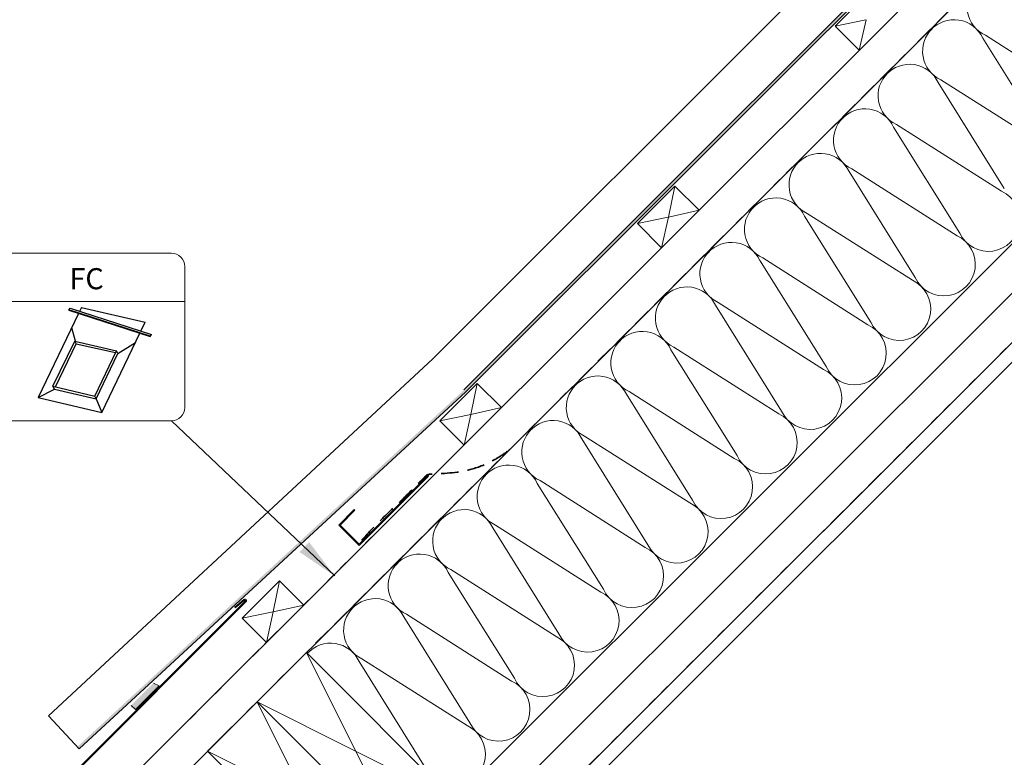
# Model space of a CAD drawing. Units: millimetres. Extents: x -23272466 to 44913, y -22484634 to 188.
# Drawn here: x -23269726 to -23269021, y -22482678 to -22482149 of the extents above; entities that cross this region are included whole.
import ezdxf

# ---------------------------------------------------------------- set-up
doc = ezdxf.new("R2010")
doc.units = ezdxf.units.MM
doc.linetypes.add('DASHED', pattern=[19.05, 12.7, -6.35])
doc.layers.get('0').update_dxf_attribs({"lineweight": 20})
doc.layers.add('KEYLITE DRF METAL SHEET', color=251, linetype='Continuous')
for name, color, linetype, lineweight in [('KEYLITE FELT-BREATHER MEMBRANE', 151, 'DASHED', 35), ('KEYLITE FLASHING', 7, 'Continuous', 18), ('KEYLITE IN VIEW', 253, 'Continuous', 5), ('KEYLITE INSULATION', 41, 'Continuous', 18), ('KEYLITE INTERNAL FINISH', 7, 'Continuous', 18), ('KEYLITE RAFTER-TRIMMER', 7, 'Continuous', 18), ('KEYLITE ROOFING MATERIAL', 35, 'Continuous', 18), ('KEYLITE VAPOUR BARRIER', 1, 'DASHED', 30)]:
    doc.layers.add(name, color=color, linetype=linetype, lineweight=lineweight)
doc.layers.add('KEYLITE TEXT', color=7, linetype='Continuous', lineweight=18, true_color=0x3b3b3b)
doc.styles.get("Standard").update_dxf_attribs({"font": 'arial.ttf'})
doc.linetypes.add('BATTING', pattern='A,0.00254,-2.54,[134,ltypeshp.shx,S=2.54,R=0,X=-2.54,Y=0],-5.08,[134,ltypeshp.shx,S=2.54,R=180,X=2.54,Y=0],-2.54', length=10.16254)
doc.dimstyles.get("Standard").update_dxf_attribs({"dimtxt": 0.18, "dimasz": 0.18, "dimexe": 0.18, "dimexo": 0.0625, "dimgap": 0.09, "dimtad": 0, "dimtih": 1, "dimtoh": 1, "dimdec": 4, "dimzin": 0, "dimdsep": 46, "dimtxsty": 'Standard', "dimcen": 0.09, "dimadec": 0, "dimazin": 0, "dimtfac": 1, "dimtdec": 4, "dimtofl": 0, "dimtmove": 0, "dimatfit": 3, "dimfxl": 1, "dimtolj": 1, "dimtzin": 0, "dimarcsym": 0})

# ---------------------------------------------------------------- blocks, each defined once
blk = doc.blocks.new('FC felt collar icone')
blk.add_line((-5718.71, -182.99), (-5581.02, -182.99))
blk.add_lwpolyline([(-5709.27, -148.35), (-5590.45, -148.35, -0.414214), (-5581.02, -157.78), (-5581.02, -258.85, -0.414214), (-5590.45, -268.29), (-5709.27, -268.29, -0.414214), (-5718.71, -258.85), (-5718.71, -157.78, -0.414214)], format="xyb", close=True)
at = {"layer": 'KEYLITE FELT-BREATHER MEMBRANE', "linetype": 'ByBlock', "lineweight": 25}
for p, q in [((-5664.11, -188.58), (-5605.86, -207.41)), ((-5664.11, -188.58), (-5663.89, -189.22)), ((-5663.89, -189.22), (-5605.64, -208.05)), ((-5663.61, -188.75), (-5663.03, -187.76)), ((-5663.03, -187.76), (-5604.79, -206.59)), ((-5654.9, -187.18), (-5656.24, -189.96)), ((-5654.9, -187.18), (-5609.34, -197.81)), ((-5656.96, -191.46), (-5685.97, -251.77)), ((-5659.22, -211.41), (-5661.9, -201.74)), ((-5612.38, -204.14), (-5609.34, -197.81)), ((-5675.36, -243.67), (-5659.78, -211.28)), ((-5658.72, -213.22), (-5659.78, -211.28)), ((-5659.78, -211.28), (-5629.87, -218.25)), ((-5640.41, -262.4), (-5613.11, -205.64)), ((-5605.86, -207.41), (-5605.64, -208.05)), ((-5605.64, -208.05), (-5604.79, -206.59)), ((-5673.57, -244.09), (-5658.72, -213.22)), ((-5658.72, -213.22), (-5630.43, -219.41)), ((-5645.46, -250.65), (-5629.87, -218.25)), ((-5628.81, -220.19), (-5629.87, -218.25)), ((-5628.81, -220.19), (-5616.34, -212.36)), ((-5644.4, -252.58), (-5628.81, -220.19)), ((-5685.97, -251.77), (-5674.3, -245.61)), ((-5674.3, -245.61), (-5675.36, -243.67)), ((-5675.36, -243.67), (-5645.46, -250.65)), ((-5674.3, -245.61), (-5644.4, -252.58)), ((-5685.97, -251.77), (-5640.41, -262.4)), ((-5644.4, -252.58), (-5645.46, -250.65)), ((-5644.4, -252.58), (-5640.41, -262.4))]:
    blk.add_line(p, q, dxfattribs=at)
at = {"insert": (-5663.49, -159.04), "char_height": 15.094, "attachment_point": 1}
blk.add_mtext_dynamic_manual_height_columns('FC', width=1043.7489, gutter_width=12.5, heights=[0], dxfattribs=at)

msp = doc.modelspace()

# ---------------------------------------------------------------- hatches: boundary and pattern name
at = {"layer": 'KEYLITE DRF METAL SHEET'}
h = msp.add_hatch(color=256, dxfattribs=at)
h.dxf.hatch_style = 1
h.paths.add_polyline_path([(-23268715.432, -22481725.227), (-23268718.255, -22481725.227), (-23269408.052, -22482414.41), (-23269406.677, -22482415.863)])
h = msp.add_hatch(color=256, dxfattribs=at)
h.dxf.hatch_style = 1
h.paths.add_polyline_path([(-23269684.893, -22482669.92), (-23269683.521, -22482671.37), (-23269406.685, -22482415.863), (-23269407.993, -22482414.356)])
at = {"layer": 'KEYLITE ROOFING MATERIAL'}
msp.add_hatch(color=256, dxfattribs=at).paths.add_polyline_path([(-23269626.258, -22482626.222), (-23269630.366, -22482624.307), (-23269646.37, -22482640.297), (-23269643.217, -22482643.181)])

# ---------------------------------------------------------------- linework, layer by layer
at = {"layer": 'KEYLITE DRF METAL SHEET'}
for points in [[(-23269408.052, -22482414.41), (-23269408.052, -22482414.41), (-23268718.249, -22481725.227)], [(-23269406.677, -22482415.863), (-23268715.426, -22481725.227)], [(-23269683.519, -22482671.373), (-23269406.677, -22482415.863)]]:
    msp.add_lwpolyline(points, dxfattribs=at)
at = {"layer": 'KEYLITE FELT-BREATHER MEMBRANE'}
for points in [[(-23268642.732, -22481725.227), (-23269673.059, -22482754.489), (-23269708.316, -22482719.232)], [(-23269433.734, -22482479.576), (-23269663.3, -22482708.906), (-23269681.717, -22482689.098), (-23269723.778, -22482731.177), (-23269747.928, -22482707.226)]]:
    msp.add_lwpolyline(points, dxfattribs=at)
msp.add_open_spline([(-23269481.311, -22482521.928), (-23269476.082, -22482516.35), (-23269465.311, -22482504.858), (-23269449.118, -22482490.263), (-23269439.404, -22482479.833), (-23269434.47, -22482475.149), (-23269433.054, -22482474.807), (-23269422.092, -22482474.293), (-23269405.45, -22482473.298), (-23269387.677, -22482465.632), (-23269379.831, -22482460.583), (-23269377.116, -22482458.353)], degree=3, knots=[0, 0, 0, 0, 22.9379055, 47.2524258, 65.1974579, 65.9476596, 67.4517078, 69.3827081, 99.1161468, 116.3576021, 126.9248844, 126.9248844, 126.9248844, 126.9248844], dxfattribs=at)
at = {"layer": 'KEYLITE FLASHING'}
for p, q in [((-23269434.094, -22482475.877), (-23269483.07, -22482524.87)), ((-23269483.07, -22482525.898), (-23269433.599, -22482476.372)), ((-23269497.74, -22482511.22), (-23269486.599, -22482500.084)), ((-23269496.713, -22482511.22), (-23269486.085, -22482500.598)), ((-23269486.599, -22482500.084), (-23269486.085, -22482500.598)), ((-23269483.07, -22482525.898), (-23269497.74, -22482511.22)), ((-23269483.07, -22482524.87), (-23269496.713, -22482511.22)), ((-23269572.24, -22482569.885), (-23269565.729, -22482564.479)), ((-23269700.31, -22482701.31), (-23269564.626, -22482565.654)), ((-23269564.131, -22482566.149), (-23269699.775, -22482701.844)), ((-23269571.793, -22482570.424), (-23269572.24, -22482569.885)), ((-23269565.226, -22482564.971), (-23269571.793, -22482570.424))]:
    msp.add_line(p, q, dxfattribs=at)
for centre, radius, start, end in [((-23269433.855, -22482476.133), 0.35, 316.993526, 133.049233), ((-23269564.924, -22482565.309), 1.156, 313.365164, 134.144024), ((-23269564.923, -22482565.31), 0.455, 310.891494, 131.687445)]:
    msp.add_arc(centre, radius, start, end, dxfattribs=at)
at = {"layer": 'KEYLITE IN VIEW'}
for p, q in [((-23269430.411, -22482392.03), (-23268763.015, -22481725.227)), ((-23269705.457, -22482647.779), (-23269430.411, -22482392.03)), ((-23269705.457, -22482647.779), (-23269683.519, -22482671.373))]:
    msp.add_line(p, q, dxfattribs=at)
at = {"layer": 'KEYLITE INSULATION'}
for p, q in [((-23269414.013, -22482707.774), (-23268430.455, -22481725.227)), ((-23268989.275, -22482238.245), (-23269036.64, -22482162.405)), ((-23269034.663, -22482160.427), (-23268959.362, -22482208.332)), ((-23269021.166, -22482270.135), (-23269068.531, -22482194.296)), ((-23269066.553, -22482192.318), (-23268991.253, -22482240.223)), ((-23269053.057, -22482302.026), (-23269100.422, -22482226.187)), ((-23269098.444, -22482224.209), (-23269023.144, -22482272.113)), ((-23269084.948, -22482333.917), (-23269132.313, -22482258.077)), ((-23269130.335, -22482256.099), (-23269055.035, -22482304.004)), ((-23269162.226, -22482287.99), (-23269086.926, -22482335.895)), ((-23269116.838, -22482365.808), (-23269164.204, -22482289.968)), ((-23269148.729, -22482397.699), (-23269196.094, -22482321.859)), ((-23269194.116, -22482319.881), (-23269118.816, -22482367.786)), ((-23269226.007, -22482351.772), (-23269150.707, -22482399.676)), ((-23269180.62, -22482429.589), (-23269227.985, -22482353.75)), ((-23269212.511, -22482461.48), (-23269259.876, -22482385.64)), ((-23269257.898, -22482383.663), (-23269182.598, -22482431.567)), ((-23269289.789, -22482415.553), (-23269214.489, -22482463.458)), ((-23269244.402, -22482493.371), (-23269291.767, -22482417.531)), ((-23269276.292, -22482525.262), (-23269323.657, -22482449.422)), ((-23269321.679, -22482447.444), (-23269246.379, -22482495.349)), ((-23269353.57, -22482479.335), (-23269278.27, -22482527.239)), ((-23269308.183, -22482557.152), (-23269355.548, -22482481.313)), ((-23269340.074, -22482589.043), (-23269387.439, -22482513.204)), ((-23269385.461, -22482511.226), (-23269310.161, -22482559.13)), ((-23269417.352, -22482543.116), (-23269342.052, -22482591.021)), ((-23269371.965, -22482620.934), (-23269419.33, -22482545.094)), ((-23269403.855, -22482652.825), (-23269451.22, -22482576.985)), ((-23269449.243, -22482575.007), (-23269373.942, -22482622.912)), ((-23269481.133, -22482606.898), (-23269405.833, -22482654.803)), ((-23269435.746, -22482684.715), (-23269483.111, -22482608.876))]:
    msp.add_line(p, q, dxfattribs=at)
at = {"layer": 'KEYLITE INSULATION', "linetype": 'BATTING', "ltscale": 2.4}
msp.add_line((-23269449.395, -22482778.462), (-23268397.864, -22481727.935), dxfattribs=at)
at = {"layer": 'KEYLITE INSULATION'}
for centre, start, end in [((-23269025.234, -22482139.943), 134.079718, 245.285081), ((-23269057.125, -22482171.833), 134.079718, 245.285081), ((-23269057.125, -22482171.833), 24.714919, 137.658046), ((-23269089.016, -22482203.724), 24.714919, 137.658046), ((-23269089.016, -22482203.724), 134.079718, 245.285081), ((-23269120.907, -22482235.615), 24.714919, 137.658046), ((-23269120.907, -22482235.615), 134.079718, 245.285081), ((-23269152.797, -22482267.506), 24.714919, 137.658046), ((-23269152.797, -22482267.506), 134.079718, 245.285081), ((-23269032.572, -22482292.598), 204.714919, 65.285081), ((-23269184.688, -22482299.396), 24.714919, 137.658046), ((-23269184.688, -22482299.396), 134.079718, 245.285081), ((-23269216.579, -22482331.287), 24.714919, 137.658046), ((-23269064.463, -22482324.489), 204.714919, 65.285081), ((-23269216.579, -22482331.287), 134.079718, 245.285081), ((-23269096.354, -22482356.379), 204.714919, 65.285081), ((-23269248.47, -22482363.178), 24.714919, 137.658046), ((-23269248.47, -22482363.178), 134.079718, 245.285081), ((-23269280.36, -22482395.069), 24.714919, 137.658046), ((-23269128.245, -22482388.27), 204.714919, 65.285081), ((-23269280.36, -22482395.069), 134.079718, 245.285081), ((-23269160.135, -22482420.161), 204.714919, 65.285081), ((-23269312.251, -22482426.96), 24.714919, 137.658046), ((-23269312.251, -22482426.96), 134.079718, 245.285081), ((-23269344.142, -22482458.85), 24.714919, 137.658046), ((-23269192.026, -22482452.052), 204.714919, 65.285081), ((-23269344.142, -22482458.85), 134.079718, 245.285081), ((-23269223.917, -22482483.943), 204.714919, 65.285081), ((-23269376.033, -22482490.741), 24.714919, 137.658046), ((-23269376.033, -22482490.741), 134.079718, 245.285081), ((-23269407.923, -22482522.632), 24.714919, 137.658046), ((-23269255.808, -22482515.833), 204.714919, 65.285081), ((-23269407.923, -22482522.632), 134.079718, 245.285081), ((-23269287.698, -22482547.724), 204.714919, 65.285081), ((-23269439.814, -22482554.523), 24.714919, 137.658046), ((-23269439.814, -22482554.523), 134.079718, 245.285081), ((-23269471.705, -22482586.413), 24.714919, 137.658046), ((-23269319.589, -22482579.615), 204.714919, 65.285081), ((-23269471.705, -22482586.413), 134.079718, 245.285081), ((-23269351.48, -22482611.506), 204.714919, 65.285081), ((-23269503.596, -22482618.304), 24.714919, 137.658046), ((-23269383.371, -22482643.396), 204.714919, 65.285081), ((-23269415.262, -22482675.287), 204.714919, 65.285081)]:
    msp.add_arc(centre, 22.55, start, end, dxfattribs=at)
at = {"layer": 'KEYLITE INTERNAL FINISH'}
for points in [[(-23268345.559, -22481725.227), (-23269410.724, -22482789.298), (-23269699.798, -22482789.298), (-23269699.797, -22482782.232)], [(-23269696.865, -22482779.298), (-23269414.864, -22482779.298), (-23268359.708, -22481725.227)]]:
    msp.add_lwpolyline(points, dxfattribs=at)
at = {"layer": 'KEYLITE RAFTER-TRIMMER'}
for p, q in [((-23268678.357, -22481724.975), (-23269690.976, -22482736.553)), ((-23268642.732, -22481725.227), (-23269677.759, -22482759.19)), ((-23269142.34, -22482153.838), (-23269115.611, -22482127.109)), ((-23269120.239, -22482149.248), (-23269142.34, -22482153.838)), ((-23269142.34, -22482153.838), (-23269125.009, -22482171.168)), ((-23269120.155, -22482149.333), (-23269125.009, -22482171.168)), ((-23269283.834, -22482295.186), (-23269257.105, -22482268.458)), ((-23269257.105, -22482268.458), (-23269261.627, -22482290.574)), ((-23269239.71, -22482285.751), (-23269257.105, -22482268.458)), ((-23269239.71, -22482285.751), (-23269261.627, -22482290.574)), ((-23269261.733, -22482290.597), (-23269283.834, -22482295.186)), ((-23269283.834, -22482295.186), (-23269266.503, -22482312.517)), ((-23269261.649, -22482290.681), (-23269266.503, -22482312.517)), ((-23269425.328, -22482436.535), (-23269398.599, -22482409.806)), ((-23269398.599, -22482409.806), (-23269403.121, -22482431.923)), ((-23269381.204, -22482427.1), (-23269398.599, -22482409.806)), ((-23269381.204, -22482427.1), (-23269403.121, -22482431.923)), ((-23269403.227, -22482431.945), (-23269425.328, -22482436.535)), ((-23269425.328, -22482436.535), (-23269407.997, -22482453.865)), ((-23269403.143, -22482432.03), (-23269407.997, -22482453.865)), ((-23269566.822, -22482577.883), (-23269540.093, -22482551.155)), ((-23269540.093, -22482551.155), (-23269544.615, -22482573.272)), ((-23269522.698, -22482568.448), (-23269540.093, -22482551.155)), ((-23269522.698, -22482568.448), (-23269544.615, -22482573.272)), ((-23269544.721, -22482573.294), (-23269566.822, -22482577.883)), ((-23269566.822, -22482577.883), (-23269549.491, -22482595.214)), ((-23269544.637, -22482573.379), (-23269549.491, -22482595.214))]:
    msp.add_line(p, q, dxfattribs=at)
for points in [[(-23269556.249, -22482637.84), (-23269450.237, -22482743.961), (-23269414.864, -22482708.624), (-23269520.875, -22482602.503), (-23269556.249, -22482637.84), (-23269414.864, -22482708.624), (-23269520.875, -22482602.503), (-23269450.237, -22482743.961)], [(-23269591.622, -22482673.177), (-23269485.611, -22482779.298), (-23269450.237, -22482743.961), (-23269556.249, -22482637.84), (-23269591.622, -22482673.177), (-23269450.237, -22482743.961), (-23269556.249, -22482637.84), (-23269485.611, -22482779.298)]]:
    msp.add_lwpolyline(points, dxfattribs=at)
at = {"layer": 'KEYLITE ROOFING MATERIAL', "flags": 128}
msp.add_lwpolyline([(-23269646.37, -22482640.297), (-23269643.217, -22482643.181), (-23269626.258, -22482626.222), (-23269630.366, -22482624.307)], dxfattribs=at)
at = {"layer": 'KEYLITE VAPOUR BARRIER'}
msp.add_lwpolyline([(-23269696.865, -22482779.298), (-23269414.864, -22482779.298), (-23268359.708, -22481725.227)], dxfattribs=at)

# ---------------------------------------------------------------- block references
at = {"layer": 'KEYLITE TEXT'}
msp.add_blockref('FC felt collar icone', (-23264027.019, -22482168.153), dxfattribs=at)

# ---------------------------------------------------------------- leaders
at = {"layer": 'KEYLITE TEXT', "ltscale": 25.4}
msp.add_leader([(-23269500.639, -22482547.61), (-23269617.43, -22482436.423)], dimstyle='Standard', override={"dimscale": 100, "dimasz": 0.3}, dxfattribs=at)

doc.saveas('drawing.dxf')
